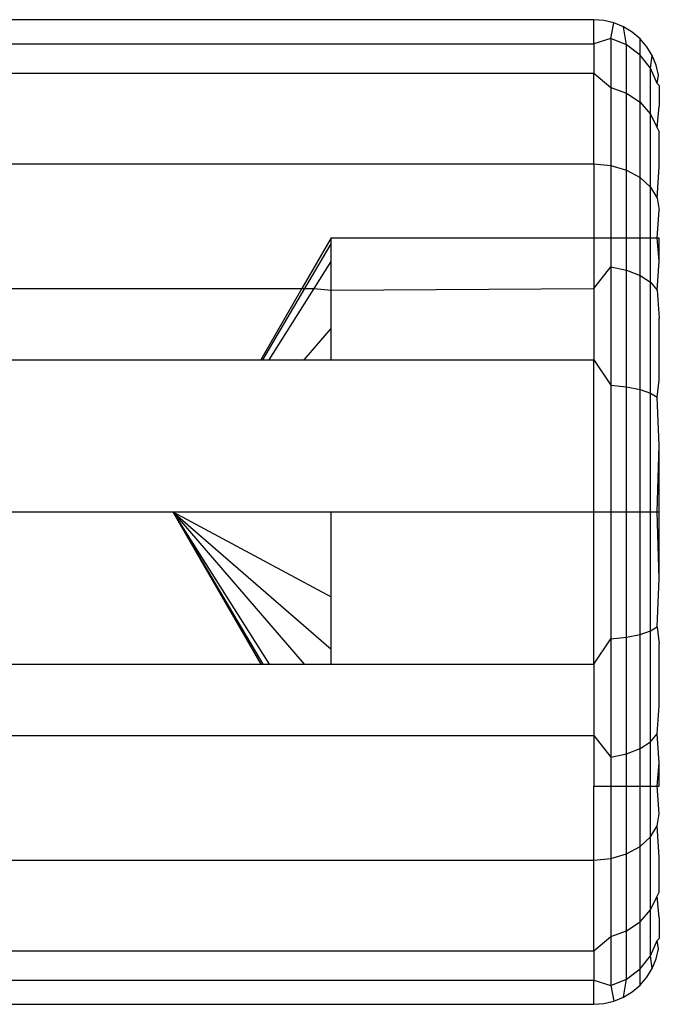
# Model space of a CAD drawing. Units: metres. Extents: x -13.9 to 10.4, y -7.1 to 16.3.
# Drawn here: x -7.1 to -7.1, y -3.9 to -3.9 of the extents above; entities that cross this region are included whole.
import ezdxf

# ---------------------------------------------------------------- set-up
doc = ezdxf.new("R2010")
doc.units = ezdxf.units.M

msp = doc.modelspace()

# ---------------------------------------------------------------- linework, layer by layer
for p, q in [((-7.108658, -3.913039), (-7.119477, -3.913039)), ((-7.108469, -3.913053), (-7.108658, -3.913039)), ((-7.108658, -3.91348), (-7.108658, -3.913039)), ((-7.108286, -3.913097), (-7.108469, -3.913053)), ((-7.108346, -3.913385), (-7.108286, -3.913097)), ((-7.108112, -3.91317), (-7.108286, -3.913097)), ((-7.108056, -3.913501), (-7.108112, -3.91317)), ((-7.107951, -3.913268), (-7.108112, -3.91317)), ((-7.107807, -3.913391), (-7.107951, -3.913268)), ((-7.108346, -3.913385), (-7.108658, -3.91348)), ((-7.108056, -3.913501), (-7.108346, -3.913385)), ((-7.108346, -3.913385), (-7.108346, -3.914282)), ((-7.107807, -3.913686), (-7.107807, -3.913391)), ((-7.107685, -3.913534), (-7.107807, -3.913391)), ((-7.119477, -3.91348), (-7.108658, -3.91348)), ((-7.108658, -3.91348), (-7.108658, -3.914021)), ((-7.108056, -3.914386), (-7.108056, -3.913501)), ((-7.107807, -3.913686), (-7.108056, -3.913501)), ((-7.107586, -3.913695), (-7.107685, -3.913534)), ((-7.107807, -3.914552), (-7.107807, -3.913686)), ((-7.107616, -3.913926), (-7.107807, -3.913686)), ((-7.107616, -3.913926), (-7.107586, -3.913695)), ((-7.107514, -3.913869), (-7.107586, -3.913695)), ((-7.107616, -3.914767), (-7.107616, -3.913926)), ((-7.107496, -3.914207), (-7.107616, -3.913926)), ((-7.10747, -3.914053), (-7.107514, -3.913869)), ((-7.119477, -3.914021), (-7.108658, -3.914021)), ((-7.108658, -3.914021), (-7.108346, -3.914282)), ((-7.108658, -3.915679), (-7.108658, -3.914021)), ((-7.107496, -3.914207), (-7.10747, -3.914053)), ((-7.108346, -3.914282), (-7.108056, -3.914386)), ((-7.108346, -3.914282), (-7.108346, -3.915708)), ((-7.107455, -3.914241), (-7.107496, -3.914207)), ((-7.107455, -3.914241), (-7.107455, -3.914623)), ((-7.108056, -3.915793), (-7.108056, -3.914386)), ((-7.108056, -3.914386), (-7.107807, -3.914552)), ((-7.107807, -3.915928), (-7.107807, -3.914552)), ((-7.107807, -3.914552), (-7.107616, -3.914767)), ((-7.107496, -3.915018), (-7.107455, -3.914623)), ((-7.107616, -3.916105), (-7.107616, -3.914767)), ((-7.107616, -3.914767), (-7.107496, -3.915018)), ((-7.107496, -3.915018), (-7.107455, -3.915093)), ((-7.107455, -3.915733), (-7.107455, -3.915093)), ((-7.119477, -3.915679), (-7.108658, -3.915679)), ((-7.108658, -3.915679), (-7.108346, -3.915708)), ((-7.108658, -3.915679), (-7.108658, -3.917033)), ((-7.108346, -3.915708), (-7.108056, -3.915793)), ((-7.108346, -3.915708), (-7.108346, -3.917033)), ((-7.108056, -3.915793), (-7.107807, -3.915928)), ((-7.108056, -3.917033), (-7.108056, -3.915793)), ((-7.107496, -3.91631), (-7.107455, -3.915733)), ((-7.107807, -3.915928), (-7.107616, -3.916105)), ((-7.107807, -3.917033), (-7.107807, -3.915928)), ((-7.107616, -3.916105), (-7.107496, -3.91631)), ((-7.107616, -3.917033), (-7.107616, -3.916105)), ((-7.107496, -3.91631), (-7.107455, -3.91653)), ((-7.107496, -3.917033), (-7.107455, -3.91653)), ((-7.113466, -3.917033), (-7.114002, -3.917962)), ((-7.113466, -3.917143), (-7.113466, -3.917033)), ((-7.113466, -3.917033), (-7.108658, -3.917033)), ((-7.108658, -3.917033), (-7.108658, -3.917962)), ((-7.108658, -3.917033), (-7.108346, -3.917033)), ((-7.108346, -3.917033), (-7.108346, -3.917567)), ((-7.108346, -3.917033), (-7.108056, -3.917033)), ((-7.108056, -3.917627), (-7.108056, -3.917033)), ((-7.108056, -3.917033), (-7.107807, -3.917033)), ((-7.107807, -3.917723), (-7.107807, -3.917033)), ((-7.107807, -3.917033), (-7.107616, -3.917033)), ((-7.107616, -3.917847), (-7.107616, -3.917033)), ((-7.107616, -3.917033), (-7.107496, -3.917033)), ((-7.107455, -3.917462), (-7.107496, -3.917033)), ((-7.107496, -3.917033), (-7.107455, -3.917033)), ((-7.107455, -3.917462), (-7.107455, -3.917033)), ((-7.113949, -3.917962), (-7.113466, -3.917143)), ((-7.113466, -3.917468), (-7.113466, -3.917143)), ((-7.113779, -3.917962), (-7.113466, -3.917468)), ((-7.113466, -3.917992), (-7.113466, -3.917468)), ((-7.108658, -3.917962), (-7.108346, -3.917567)), ((-7.108346, -3.917567), (-7.108056, -3.917627)), ((-7.108346, -3.917567), (-7.108346, -3.919732)), ((-7.107496, -3.917992), (-7.107455, -3.917462)), ((-7.108056, -3.919763), (-7.108056, -3.917627)), ((-7.108056, -3.917627), (-7.107807, -3.917723)), ((-7.107807, -3.919813), (-7.107807, -3.917723)), ((-7.107807, -3.917723), (-7.107616, -3.917847)), ((-7.119477, -3.917962), (-7.114002, -3.917962)), ((-7.114002, -3.917962), (-7.114757, -3.919269)), ((-7.114721, -3.919269), (-7.113949, -3.917962)), ((-7.114605, -3.919269), (-7.113779, -3.917962)), ((-7.114002, -3.917962), (-7.113949, -3.917962)), ((-7.113949, -3.917962), (-7.113779, -3.917962)), ((-7.113779, -3.917962), (-7.113466, -3.917992)), ((-7.113466, -3.917992), (-7.108658, -3.917962)), ((-7.108658, -3.917962), (-7.108658, -3.919269)), ((-7.107616, -3.919877), (-7.107616, -3.917847)), ((-7.107616, -3.917847), (-7.107496, -3.917992)), ((-7.113466, -3.918695), (-7.113466, -3.917992)), ((-7.107496, -3.917992), (-7.107455, -3.918507)), ((-7.107455, -3.91964), (-7.107455, -3.918507)), ((-7.113961, -3.919269), (-7.113466, -3.918695)), ((-7.113466, -3.919269), (-7.113466, -3.918695)), ((-7.119477, -3.919269), (-7.114757, -3.919269)), ((-7.114757, -3.919269), (-7.114721, -3.919269)), ((-7.114721, -3.919269), (-7.114605, -3.919269)), ((-7.114605, -3.919269), (-7.113961, -3.919269)), ((-7.113961, -3.919269), (-7.113466, -3.919269)), ((-7.113466, -3.919269), (-7.108658, -3.919269)), ((-7.108658, -3.919269), (-7.108346, -3.919732)), ((-7.108658, -3.922055), (-7.108658, -3.919269)), ((-7.108346, -3.919732), (-7.108056, -3.919763)), ((-7.108346, -3.919732), (-7.108346, -3.922055)), ((-7.108056, -3.922055), (-7.108056, -3.919763)), ((-7.108056, -3.919763), (-7.107807, -3.919813)), ((-7.107496, -3.919952), (-7.107455, -3.91964)), ((-7.107807, -3.922055), (-7.107807, -3.919813)), ((-7.107807, -3.919813), (-7.107616, -3.919877)), ((-7.107616, -3.922055), (-7.107616, -3.919877)), ((-7.107616, -3.919877), (-7.107496, -3.919952)), ((-7.107455, -3.920833), (-7.107496, -3.919952)), ((-7.107496, -3.922055), (-7.107455, -3.920833)), ((-7.107455, -3.922055), (-7.107455, -3.920833)), ((-7.119477, -3.922055), (-7.116365, -3.922055)), ((-7.116365, -3.922055), (-7.113466, -3.923607)), ((-7.116365, -3.922055), (-7.113466, -3.924566)), ((-7.116365, -3.922055), (-7.113961, -3.924841)), ((-7.116365, -3.922055), (-7.114605, -3.924841)), ((-7.116365, -3.922055), (-7.114721, -3.924841)), ((-7.116365, -3.922055), (-7.114757, -3.924841)), ((-7.116365, -3.922055), (-7.113466, -3.922055)), ((-7.113466, -3.922055), (-7.108658, -3.922055)), ((-7.113466, -3.923607), (-7.113466, -3.922055)), ((-7.108658, -3.922055), (-7.108346, -3.922055)), ((-7.108658, -3.924841), (-7.108658, -3.922055)), ((-7.108346, -3.922055), (-7.108056, -3.922055)), ((-7.108346, -3.922055), (-7.108346, -3.924378)), ((-7.108056, -3.924347), (-7.108056, -3.922055)), ((-7.108056, -3.922055), (-7.107807, -3.922055)), ((-7.107807, -3.924297), (-7.107807, -3.922055)), ((-7.107807, -3.922055), (-7.107616, -3.922055)), ((-7.107616, -3.924233), (-7.107616, -3.922055)), ((-7.107616, -3.922055), (-7.107496, -3.922055)), ((-7.107496, -3.922055), (-7.107455, -3.922055)), ((-7.107455, -3.923277), (-7.107496, -3.922055)), ((-7.107455, -3.923277), (-7.107455, -3.922055)), ((-7.107496, -3.924158), (-7.107455, -3.923277)), ((-7.113466, -3.924566), (-7.113466, -3.923607)), ((-7.107807, -3.924297), (-7.107616, -3.924233)), ((-7.107616, -3.924233), (-7.107496, -3.924158)), ((-7.107616, -3.926263), (-7.107616, -3.924233)), ((-7.107496, -3.924158), (-7.107455, -3.92447)), ((-7.108658, -3.924841), (-7.108346, -3.924378)), ((-7.108346, -3.924378), (-7.108056, -3.924347)), ((-7.108346, -3.924378), (-7.108346, -3.926543)), ((-7.108056, -3.924347), (-7.107807, -3.924297)), ((-7.108056, -3.926483), (-7.108056, -3.924347)), ((-7.107807, -3.926387), (-7.107807, -3.924297)), ((-7.113466, -3.924841), (-7.113466, -3.924566)), ((-7.107455, -3.925603), (-7.107455, -3.92447)), ((-7.119477, -3.924841), (-7.114757, -3.924841)), ((-7.114757, -3.924841), (-7.114721, -3.924841)), ((-7.114721, -3.924841), (-7.114605, -3.924841)), ((-7.114605, -3.924841), (-7.113961, -3.924841)), ((-7.113961, -3.924841), (-7.113466, -3.924841)), ((-7.113466, -3.924841), (-7.108658, -3.924841)), ((-7.108658, -3.924841), (-7.108658, -3.926148)), ((-7.107496, -3.926118), (-7.107455, -3.925603)), ((-7.119477, -3.926148), (-7.108658, -3.926148)), ((-7.108658, -3.926148), (-7.108346, -3.926543)), ((-7.108658, -3.926148), (-7.108658, -3.927077)), ((-7.107807, -3.926387), (-7.107616, -3.926263)), ((-7.107616, -3.926263), (-7.107496, -3.926118)), ((-7.107616, -3.927077), (-7.107616, -3.926263)), ((-7.107455, -3.926648), (-7.107496, -3.926118)), ((-7.108056, -3.926483), (-7.107807, -3.926387)), ((-7.107807, -3.927077), (-7.107807, -3.926387)), ((-7.108346, -3.926543), (-7.108056, -3.926483)), ((-7.108346, -3.926543), (-7.108346, -3.927077)), ((-7.108056, -3.927077), (-7.108056, -3.926483)), ((-7.107496, -3.927077), (-7.107455, -3.926648)), ((-7.107455, -3.927077), (-7.107455, -3.926648)), ((-7.108658, -3.927077), (-7.108346, -3.927077)), ((-7.108658, -3.928431), (-7.108658, -3.927077)), ((-7.108346, -3.927077), (-7.108346, -3.928402)), ((-7.108346, -3.927077), (-7.108056, -3.927077)), ((-7.108056, -3.928317), (-7.108056, -3.927077)), ((-7.108056, -3.927077), (-7.107807, -3.927077)), ((-7.107807, -3.928182), (-7.107807, -3.927077)), ((-7.107807, -3.927077), (-7.107616, -3.927077)), ((-7.107616, -3.928006), (-7.107616, -3.927077)), ((-7.107616, -3.927077), (-7.107496, -3.927077)), ((-7.107455, -3.92758), (-7.107496, -3.927077)), ((-7.107496, -3.927077), (-7.107455, -3.927077)), ((-7.107496, -3.9278), (-7.107455, -3.92758)), ((-7.107616, -3.928006), (-7.107496, -3.9278)), ((-7.107455, -3.928377), (-7.107496, -3.9278)), ((-7.107807, -3.928182), (-7.107616, -3.928006)), ((-7.107616, -3.929343), (-7.107616, -3.928006)), ((-7.108056, -3.928317), (-7.107807, -3.928182)), ((-7.107807, -3.929558), (-7.107807, -3.928182)), ((-7.119477, -3.928431), (-7.108658, -3.928431)), ((-7.108658, -3.928431), (-7.108346, -3.928402)), ((-7.108658, -3.930089), (-7.108658, -3.928431)), ((-7.108346, -3.928402), (-7.108056, -3.928317)), ((-7.108346, -3.928402), (-7.108346, -3.929828)), ((-7.108056, -3.929724), (-7.108056, -3.928317)), ((-7.107455, -3.929018), (-7.107455, -3.928377)), ((-7.107616, -3.929343), (-7.107496, -3.929092)), ((-7.107496, -3.929092), (-7.107455, -3.929018)), ((-7.107455, -3.929487), (-7.107496, -3.929092)), ((-7.107807, -3.929558), (-7.107616, -3.929343)), ((-7.107616, -3.930184), (-7.107616, -3.929343)), ((-7.107455, -3.929487), (-7.107455, -3.929869)), ((-7.108056, -3.929724), (-7.107807, -3.929558)), ((-7.107807, -3.930424), (-7.107807, -3.929558)), ((-7.108658, -3.930089), (-7.108346, -3.929828)), ((-7.108346, -3.929828), (-7.108056, -3.929724)), ((-7.108346, -3.929828), (-7.108346, -3.930725)), ((-7.108056, -3.930609), (-7.108056, -3.929724)), ((-7.107496, -3.929903), (-7.107455, -3.929869)), ((-7.107616, -3.930184), (-7.107496, -3.929903)), ((-7.10747, -3.930057), (-7.107496, -3.929903)), ((-7.119477, -3.930089), (-7.108658, -3.930089)), ((-7.108658, -3.930089), (-7.108658, -3.93063)), ((-7.107807, -3.930424), (-7.107616, -3.930184)), ((-7.107586, -3.930415), (-7.107616, -3.930184)), ((-7.107514, -3.930241), (-7.10747, -3.930057)), ((-7.107685, -3.930576), (-7.107586, -3.930415)), ((-7.107586, -3.930415), (-7.107514, -3.930241)), ((-7.108056, -3.930609), (-7.107807, -3.930424)), ((-7.107807, -3.930719), (-7.107807, -3.930424)), ((-7.107807, -3.930719), (-7.107685, -3.930576)), ((-7.119477, -3.93063), (-7.108658, -3.93063)), ((-7.108658, -3.93063), (-7.108346, -3.930725)), ((-7.108658, -3.931071), (-7.108658, -3.93063)), ((-7.108346, -3.930725), (-7.108056, -3.930609)), ((-7.108346, -3.930725), (-7.108286, -3.931013)), ((-7.108112, -3.93094), (-7.108056, -3.930609)), ((-7.107951, -3.930842), (-7.107807, -3.930719)), ((-7.108286, -3.931013), (-7.108112, -3.93094)), ((-7.108112, -3.93094), (-7.107951, -3.930842)), ((-7.119477, -3.931071), (-7.108658, -3.931071)), ((-7.108658, -3.931071), (-7.108469, -3.931057)), ((-7.108469, -3.931057), (-7.108286, -3.931013))]:
    msp.add_line(p, q)

doc.saveas('drawing.dxf')
